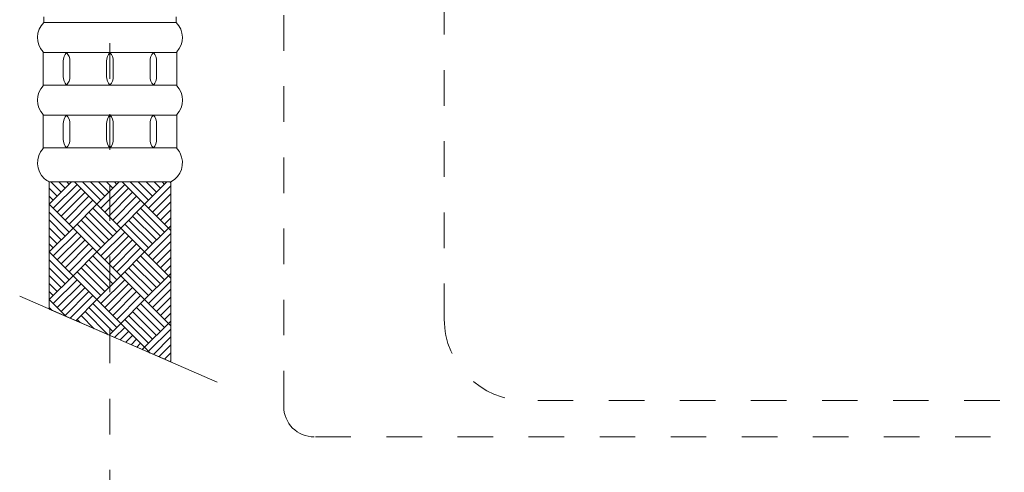
# Model space of a CAD drawing. Units: inches. Extents: x -184 to 689, y -359 to 290.
# Drawn here: x 147 to 244, y -208 to -163 of the extents above; entities that cross this region are included whole.
import ezdxf

# ---------------------------------------------------------------- set-up
doc = ezdxf.new("R2010")
doc.units = ezdxf.units.IN
doc.header["$MEASUREMENT"] = 0
for name, pattern in [('AI-Linetype-1', [2.116668, 0.352778, -0.352778, 0.352778, -0.352778, 0.352778, -0.352778]), ('AI-Linetype-13', [7.568641, 4.7304, -0.94608, 0.94608, -0.94608]), ('AI-Linetype-185', [2.116668, 0.352778, -0.352778, 0.352778, -0.352778, 0.352778, -0.352778]), ('AI-Linetype-26', [4.730397, 2.365197, -0.47304, 0.47304, -0.47304, 0.47304, -0.47304]), ('AI-Linetype-4', [2.116668, 0.352778, -0.352778, 0.352778, -0.352778, 0.352778, -0.352778]), ('AI-Linetype-5', [2.116668, 0.352778, -0.352778, 0.352778, -0.352778, 0.352778, -0.352778]), ('AI-Linetype-6', [2.116668, 0.352778, -0.352778, 0.352778, -0.352778, 0.352778, -0.352778]), ('AI-Linetype-7', [2.116668, 0.352778, -0.352778, 0.352778, -0.352778, 0.352778, -0.352778])]:
    doc.linetypes.add(name, pattern=pattern)
doc.layers.add('图层 1', color=7, linetype='Continuous')

# ---------------------------------------------------------------- blocks, each defined once
blk = doc.blocks.new('block 5')
at = {"layer": '图层 1', "color": 7, "linetype": 'AI-Linetype-1', "lineweight": 9}
blk.add_lwpolyline([(40.7007, -58.1824), (40.7007, -41.7103)], dxfattribs=at)
blk = doc.blocks.new('block 8')
at = {"layer": '图层 1', "color": 7, "linetype": 'AI-Linetype-4', "lineweight": 9}
blk.add_lwpolyline([(70.61, -54.6796), (42.7282, -54.6796)], dxfattribs=at)
blk = doc.blocks.new('block 9')
at = {"layer": '图层 1', "color": 7, "linetype": 'AI-Linetype-5', "lineweight": 9}
blk.add_lwpolyline([(58.0006, -54.3187), (44.8269, -54.3187)], dxfattribs=at)
blk = doc.blocks.new('block 10')
at = {"layer": '图层 1', "color": 7, "linetype": 'AI-Linetype-6', "lineweight": 9}
blk.add_lwpolyline([(42.4257, -54.3771), (42.4257, -41.1438)], dxfattribs=at)
blk = doc.blocks.new('block 11')
at = {"layer": '图层 1', "color": 7, "linetype": 'AI-Linetype-7', "lineweight": 9}
blk.add_open_spline([(44.0201, -53.5118), (44.0201, -53.9576), (44.3811, -54.3187), (44.8269, -54.3187)], degree=3, dxfattribs=at)
blk = doc.blocks.new('block 17')
at = {"layer": '图层 1', "color": 7, "linetype": 'AI-Linetype-13', "lineweight": 9}
blk.add_open_spline([(42.4257, -54.3771), (42.4257, -54.5442), (42.5611, -54.6796), (42.7282, -54.6796)], degree=3, dxfattribs=at)
blk = doc.blocks.new('block 2696')
at = {"layer": '图层 1', "color": 7, "lineweight": 9}
blk.add_open_spline([(40.0372, -51.8177), (39.9576, -51.9044), (39.9642, -52.0391), (40.051, -52.1183), (40.0617, -52.1288), (40.0837, -52.1441), (40.0975, -52.1507)], degree=3, knots=[0, 0, 0, 0, 1, 1, 1, 2, 2, 2, 2], dxfattribs=at)
blk = doc.blocks.new('block 2697')
at = {"layer": '图层 1', "color": 7, "lineweight": 9}
blk.add_lwpolyline([(40.0372, -50.8619), (40.0372, -51.196)], dxfattribs=at)
blk = doc.blocks.new('block 2698')
at = {"layer": '图层 1', "color": 7, "lineweight": 9}
blk.add_lwpolyline([(40.668, -50.9533), (40.668, -51.1049)], dxfattribs=at)
blk = doc.blocks.new('block 2699')
at = {"layer": '图层 1', "color": 7, "lineweight": 9}
blk.add_lwpolyline([(40.3032, -50.9533), (40.3032, -51.1049)], dxfattribs=at)
blk = doc.blocks.new('block 2700')
at = {"layer": '图层 1', "color": 7, "lineweight": 9}
blk.add_lwpolyline([(40.2377, -50.9533), (40.2377, -51.1049)], dxfattribs=at)
blk = doc.blocks.new('block 2704')
at = {"layer": '图层 1', "color": 7, "lineweight": 9}
blk.add_lwpolyline([(40.7007, -50.5694), (40.0427, -50.5694)], dxfattribs=at)
blk = doc.blocks.new('block 2705')
at = {"layer": '图层 1', "color": 7, "lineweight": 9}
blk.add_lwpolyline([(40.0372, -50.8677), (40.7007, -50.8677)], dxfattribs=at)
blk = doc.blocks.new('block 2708')
at = {"layer": '图层 1', "color": 7, "lineweight": 9}
blk.add_open_spline([(40.0427, -50.5694), (39.9635, -50.6488), (39.9611, -50.7795), (40.0372, -50.8619)], degree=3, dxfattribs=at)
blk = doc.blocks.new('block 2709')
at = {"layer": '图层 1', "color": 7, "lineweight": 9}
blk.add_lwpolyline([(40.0427, -50.5694), (40.0427, -50.5144)], dxfattribs=at)
blk = doc.blocks.new('block 2712')
at = {"layer": '图层 1', "color": 7, "lineweight": 9}
blk.add_lwpolyline([(40.4403, -50.5694), (40.7007, -50.5694)], dxfattribs=at)
blk = doc.blocks.new('block 2714')
at = {"layer": '图层 1', "color": 7, "lineweight": 9}
blk.add_lwpolyline([(40.2646, -50.5694), (40.4403, -50.5694)], dxfattribs=at)
blk = doc.blocks.new('block 2715')
at = {"layer": '图层 1', "color": 7, "lineweight": 9}
blk.add_open_spline([(40.2701, -50.8677), (40.2511, -50.887), (40.2356, -50.9258), (40.2377, -50.9533)], degree=3, dxfattribs=at)
blk = doc.blocks.new('block 2716')
at = {"layer": '图层 1', "color": 7, "lineweight": 9}
blk.add_open_spline([(40.3032, -50.9533), (40.3049, -50.9258), (40.2901, -50.887), (40.2701, -50.8677)], degree=3, dxfattribs=at)
blk = doc.blocks.new('block 2717')
at = {"layer": '图层 1', "color": 7, "lineweight": 9}
blk.add_open_spline([(40.7007, -50.8677), (40.6814, -50.887), (40.6663, -50.9258), (40.668, -50.9533)], degree=3, dxfattribs=at)
blk = doc.blocks.new('block 2718')
at = {"layer": '图层 1', "color": 7, "lineweight": 9}
blk.add_lwpolyline([(40.0372, -51.1904), (40.7007, -51.1904)], dxfattribs=at)
blk = doc.blocks.new('block 2719')
at = {"layer": '图层 1', "color": 7, "lineweight": 9}
blk.add_lwpolyline([(40.0372, -51.4885), (40.7007, -51.4885)], dxfattribs=at)
blk = doc.blocks.new('block 2720')
at = {"layer": '图层 1', "color": 7, "lineweight": 9}
blk.add_lwpolyline([(40.0372, -51.8119), (40.7007, -51.8119)], dxfattribs=at)
blk = doc.blocks.new('block 2721')
at = {"layer": '图层 1', "color": 7, "lineweight": 9}
blk.add_open_spline([(40.0372, -51.196), (39.9631, -51.2755), (39.9631, -51.4033), (40.0372, -51.483)], degree=3, dxfattribs=at)
blk = doc.blocks.new('block 2722')
at = {"layer": '图层 1', "color": 7, "lineweight": 9}
blk.add_lwpolyline([(40.0372, -51.483), (40.0372, -51.8177)], dxfattribs=at)
blk = doc.blocks.new('block 2723')
at = {"layer": '图层 1', "color": 7, "lineweight": 9}
blk.add_lwpolyline([(40.3032, -51.574), (40.3032, -51.7266)], dxfattribs=at)
blk = doc.blocks.new('block 2724')
at = {"layer": '图层 1', "color": 7, "lineweight": 9}
blk.add_open_spline([(40.2377, -51.1049), (40.2356, -51.1321), (40.2511, -51.1711), (40.2701, -51.1904)], degree=3, dxfattribs=at)
blk = doc.blocks.new('block 2725')
at = {"layer": '图层 1', "color": 7, "lineweight": 9}
blk.add_open_spline([(40.2377, -51.7266), (40.2356, -51.7542), (40.2511, -51.7929), (40.2701, -51.8119)], degree=3, dxfattribs=at)
blk = doc.blocks.new('block 2726')
at = {"layer": '图层 1', "color": 7, "lineweight": 9}
blk.add_open_spline([(40.2701, -51.4885), (40.2511, -51.5078), (40.2356, -51.5466), (40.2377, -51.574)], degree=3, dxfattribs=at)
blk = doc.blocks.new('block 2727')
at = {"layer": '图层 1', "color": 7, "lineweight": 9}
blk.add_lwpolyline([(40.2377, -51.574), (40.2377, -51.7266)], dxfattribs=at)
blk = doc.blocks.new('block 2728')
at = {"layer": '图层 1', "color": 7, "lineweight": 9}
blk.add_open_spline([(40.2701, -51.1904), (40.2901, -51.1711), (40.3049, -51.1321), (40.3032, -51.1049)], degree=3, dxfattribs=at)
blk = doc.blocks.new('block 2729')
at = {"layer": '图层 1', "color": 7, "lineweight": 9}
blk.add_open_spline([(40.2701, -51.8119), (40.2901, -51.7929), (40.3049, -51.7542), (40.3032, -51.7266)], degree=3, dxfattribs=at)
blk = doc.blocks.new('block 2730')
at = {"layer": '图层 1', "color": 7, "lineweight": 9}
blk.add_open_spline([(40.3032, -51.574), (40.3049, -51.5466), (40.2901, -51.5078), (40.2701, -51.4885)], degree=3, dxfattribs=at)
blk = doc.blocks.new('block 2731')
at = {"layer": '图层 1', "color": 7, "lineweight": 9}
blk.add_lwpolyline([(40.668, -51.574), (40.668, -51.7266)], dxfattribs=at)
blk = doc.blocks.new('block 2732')
at = {"layer": '图层 1', "color": 7, "lineweight": 9}
blk.add_open_spline([(40.668, -51.1049), (40.6663, -51.1321), (40.6814, -51.1711), (40.7007, -51.1904)], degree=3, dxfattribs=at)
blk = doc.blocks.new('block 2733')
at = {"layer": '图层 1', "color": 7, "lineweight": 9}
blk.add_open_spline([(40.668, -51.7266), (40.6663, -51.7542), (40.6814, -51.7929), (40.7007, -51.8119)], degree=3, dxfattribs=at)
blk = doc.blocks.new('block 2734')
at = {"layer": '图层 1', "color": 7, "lineweight": 9}
blk.add_open_spline([(40.7007, -51.4885), (40.6814, -51.5078), (40.6663, -51.5466), (40.668, -51.574)], degree=3, dxfattribs=at)
blk = doc.blocks.new('block 2735')
at = {"layer": '图层 1', "color": 7, "lineweight": 9}
blk.add_open_spline([(40.7338, -51.574), (40.7352, -51.5466), (40.7207, -51.5078), (40.7007, -51.4885)], degree=3, dxfattribs=at)
blk = doc.blocks.new('block 2736')
at = {"layer": '图层 1', "color": 7, "lineweight": 9}
blk.add_open_spline([(40.7007, -51.8119), (40.7207, -51.7929), (40.7352, -51.7542), (40.7338, -51.7266)], degree=3, dxfattribs=at)
blk = doc.blocks.new('block 2737')
at = {"layer": '图层 1', "color": 7, "lineweight": 9}
blk.add_open_spline([(40.7007, -51.1904), (40.7207, -51.1711), (40.7352, -51.1321), (40.7338, -51.1049)], degree=3, dxfattribs=at)
blk = doc.blocks.new('block 2738')
at = {"layer": '图层 1', "color": 7, "lineweight": 9}
blk.add_lwpolyline([(40.7338, -51.574), (40.7338, -51.7266)], dxfattribs=at)
blk = doc.blocks.new('block 2739')
at = {"layer": '图层 1', "color": 7, "lineweight": 9}
blk.add_open_spline([(41.1314, -51.4885), (41.1117, -51.5078), (41.0966, -51.5466), (41.0986, -51.574)], degree=3, dxfattribs=at)
blk = doc.blocks.new('block 2740')
at = {"layer": '图层 1', "color": 7, "lineweight": 9}
blk.add_open_spline([(41.0986, -51.7266), (41.0966, -51.7542), (41.1117, -51.7929), (41.1314, -51.8119)], degree=3, dxfattribs=at)
blk = doc.blocks.new('block 2741')
at = {"layer": '图层 1', "color": 7, "lineweight": 9}
blk.add_open_spline([(41.0986, -51.1049), (41.0966, -51.1321), (41.1117, -51.1711), (41.1314, -51.1904)], degree=3, dxfattribs=at)
blk = doc.blocks.new('block 2742')
at = {"layer": '图层 1', "color": 7, "lineweight": 9}
blk.add_lwpolyline([(41.1644, -51.574), (41.1644, -51.7266)], dxfattribs=at)
blk = doc.blocks.new('block 2743')
at = {"layer": '图层 1', "color": 7, "lineweight": 9}
blk.add_open_spline([(41.1644, -51.574), (41.1658, -51.5466), (41.151, -51.5078), (41.1314, -51.4885)], degree=3, dxfattribs=at)
blk = doc.blocks.new('block 2744')
at = {"layer": '图层 1', "color": 7, "lineweight": 9}
blk.add_open_spline([(41.1314, -51.8119), (41.151, -51.7929), (41.1658, -51.7542), (41.1644, -51.7266)], degree=3, dxfattribs=at)
blk = doc.blocks.new('block 2745')
at = {"layer": '图层 1', "color": 7, "lineweight": 9}
blk.add_open_spline([(41.1314, -51.1904), (41.151, -51.1711), (41.1658, -51.1321), (41.1644, -51.1049)], degree=3, dxfattribs=at)
blk = doc.blocks.new('block 2746')
at = {"layer": '图层 1', "color": 7, "lineweight": 9}
blk.add_lwpolyline([(41.0986, -51.574), (41.0986, -51.7266)], dxfattribs=at)
blk = doc.blocks.new('block 2747')
at = {"layer": '图层 1', "color": 7, "lineweight": 9}
blk.add_lwpolyline([(40.0975, -52.1507), (41.3043, -52.1507)], dxfattribs=at)
blk = doc.blocks.new('block 2748')
at = {"layer": '图层 1', "color": 7, "lineweight": 9}
blk.add_lwpolyline([(41.3643, -51.483), (41.3643, -51.8177)], dxfattribs=at)
blk = doc.blocks.new('block 2749')
at = {"layer": '图层 1', "color": 7, "lineweight": 9}
blk.add_open_spline([(41.3643, -51.483), (41.4387, -51.4033), (41.4387, -51.2755), (41.3643, -51.196)], degree=3, dxfattribs=at)
blk = doc.blocks.new('block 2750')
at = {"layer": '图层 1', "color": 7, "lineweight": 9}
blk.add_lwpolyline([(41.3643, -51.8119), (40.7007, -51.8119)], dxfattribs=at)
blk = doc.blocks.new('block 2751')
at = {"layer": '图层 1', "color": 7, "lineweight": 9}
blk.add_lwpolyline([(41.3643, -51.4885), (40.7007, -51.4885)], dxfattribs=at)
blk = doc.blocks.new('block 2752')
at = {"layer": '图层 1', "color": 7, "lineweight": 9}
blk.add_lwpolyline([(41.3643, -51.1904), (40.7007, -51.1904)], dxfattribs=at)
blk = doc.blocks.new('block 2753')
at = {"layer": '图层 1', "color": 7, "lineweight": 9}
blk.add_open_spline([(41.3043, -52.1507), (41.409, -52.0971), (41.4504, -51.9688), (41.397, -51.8641), (41.3908, -51.8508), (41.3749, -51.8284), (41.3643, -51.8177)], degree=3, knots=[0, 0, 0, 0, 1, 1, 1, 2, 2, 2, 2], dxfattribs=at)
blk = doc.blocks.new('block 2754')
at = {"layer": '图层 1', "color": 7, "lineweight": 9}
blk.add_open_spline([(40.7338, -50.9533), (40.7352, -50.9258), (40.7207, -50.887), (40.7007, -50.8677)], degree=3, dxfattribs=at)
blk = doc.blocks.new('block 2755')
at = {"layer": '图层 1', "color": 7, "lineweight": 9}
blk.add_open_spline([(41.1314, -50.8677), (41.1117, -50.887), (41.0966, -50.9258), (41.0986, -50.9533)], degree=3, dxfattribs=at)
blk = doc.blocks.new('block 2756')
at = {"layer": '图层 1', "color": 7, "lineweight": 9}
blk.add_open_spline([(41.1644, -50.9533), (41.1658, -50.9258), (41.151, -50.887), (41.1314, -50.8677)], degree=3, dxfattribs=at)
blk = doc.blocks.new('block 2757')
at = {"layer": '图层 1', "color": 7, "lineweight": 9}
blk.add_lwpolyline([(41.1369, -50.5694), (40.9615, -50.5694)], dxfattribs=at)
blk = doc.blocks.new('block 2759')
at = {"layer": '图层 1', "color": 7, "lineweight": 9}
blk.add_lwpolyline([(40.9615, -50.5694), (40.7007, -50.5694)], dxfattribs=at)
blk = doc.blocks.new('block 2762')
at = {"layer": '图层 1', "color": 7, "lineweight": 9}
blk.add_lwpolyline([(41.3591, -50.5694), (41.3591, -50.5144)], dxfattribs=at)
blk = doc.blocks.new('block 2763')
at = {"layer": '图层 1', "color": 7, "lineweight": 9}
blk.add_open_spline([(41.3643, -50.8619), (41.4407, -50.7795), (41.438, -50.6488), (41.3591, -50.5694)], degree=3, dxfattribs=at)
blk = doc.blocks.new('block 2764')
at = {"layer": '图层 1', "color": 7, "lineweight": 9}
blk.add_lwpolyline([(41.3643, -50.8677), (40.7007, -50.8677)], dxfattribs=at)
blk = doc.blocks.new('block 2765')
at = {"layer": '图层 1', "color": 7, "lineweight": 9}
blk.add_lwpolyline([(40.7007, -50.5694), (41.3591, -50.5694)], dxfattribs=at)
blk = doc.blocks.new('block 2769')
at = {"layer": '图层 1', "color": 7, "lineweight": 9}
blk.add_lwpolyline([(41.1644, -50.9533), (41.1644, -51.1049)], dxfattribs=at)
blk = doc.blocks.new('block 2770')
at = {"layer": '图层 1', "color": 7, "lineweight": 9}
blk.add_lwpolyline([(41.0986, -50.9533), (41.0986, -51.1049)], dxfattribs=at)
blk = doc.blocks.new('block 2771')
at = {"layer": '图层 1', "color": 7, "lineweight": 9}
blk.add_lwpolyline([(40.7338, -50.9533), (40.7338, -51.1049)], dxfattribs=at)
blk = doc.blocks.new('block 2772')
at = {"layer": '图层 1', "color": 7, "lineweight": 9}
blk.add_lwpolyline([(41.3643, -50.8619), (41.3643, -51.196)], dxfattribs=at)
blk = doc.blocks.new('block 2774')
at = {"layer": '图层 1', "color": 7, "lineweight": 9}
blk.add_lwpolyline([(41.3043, -52.1507), (41.3043, -53.9352)], dxfattribs=at)
blk = doc.blocks.new('block 2775')
at = {"layer": '图层 1', "color": 7, "lineweight": 9}
blk.add_lwpolyline([(40.0975, -52.1507), (40.0975, -53.4121)], dxfattribs=at)
blk = doc.blocks.new('block 2966')
at = {"layer": '图层 1', "color": 7, "linetype": 'AI-Linetype-26', "lineweight": 9}
blk.add_lwpolyline([(39.8047, -53.285), (41.7653, -54.1351)], dxfattribs=at)
blk = doc.blocks.new('block 2970')
at = {"layer": '图层 1', "color": 7, "lineweight": 5}
for points in [[(41.3043, -52.1507), (40.0975, -52.1507), (40.0975, -53.4121), (41.3043, -53.9352), (41.3043, -52.1507)], [(40.3197, -52.1507), (40.0985, -52.3717)], [(40.114, -52.1507), (40.217, -52.2533)], [(40.3745, -52.1746), (40.1378, -52.411)], [(40.1926, -52.1507), (40.256, -52.2141)], [(40.2715, -52.1507), (40.2959, -52.1746)], [(40.3504, -52.1507), (40.5712, -52.3717)], [(40.4293, -52.1507), (40.6112, -52.3324)], [(40.5078, -52.1507), (40.6501, -52.2928)], [(40.7924, -52.1507), (40.5712, -52.3717)], [(40.5867, -52.1507), (40.6897, -52.2533)], [(40.8475, -52.1746), (40.6112, -52.411)], [(40.6656, -52.1507), (40.729, -52.2141)], [(40.7445, -52.1507), (40.7686, -52.1746)], [(40.823, -52.1507), (41.0442, -52.3717)], [(40.9023, -52.1507), (41.0838, -52.3324)], [(40.9808, -52.1507), (41.1231, -52.2928)], [(41.265, -52.1507), (41.0442, -52.3717)], [(41.0597, -52.1507), (41.1627, -52.2533)], [(41.3043, -52.1906), (41.0838, -52.411)], [(41.1386, -52.1507), (41.202, -52.2141)], [(41.2175, -52.1507), (41.2413, -52.1746)], [(41.2964, -52.1507), (41.3043, -52.1588)], [(40.0975, -52.2127), (40.1774, -52.2928)], [(40.0975, -52.2918), (40.1378, -52.3324)], [(40.4138, -52.2141), (40.1774, -52.4506)], [(40.4534, -52.2533), (40.217, -52.4899)], [(40.4926, -52.2928), (40.256, -52.5291)], [(40.8864, -52.2141), (40.6501, -52.4506)], [(40.926, -52.2533), (40.6897, -52.4899)], [(40.9657, -52.2928), (40.729, -52.5291)], [(41.3043, -52.2694), (41.1231, -52.4506)], [(40.0975, -52.3705), (40.0985, -52.3717)], [(40.0985, -52.3717), (40.0975, -52.3725)], [(40.0985, -52.3717), (40.3349, -52.6082)], [(40.5319, -52.3324), (40.2959, -52.5687)], [(40.5712, -52.3717), (40.3349, -52.6082)], [(40.5712, -52.3717), (40.8079, -52.6082)], [(41.0049, -52.3324), (40.7686, -52.5687)], [(41.0442, -52.3717), (40.8079, -52.6082)], [(41.0442, -52.3717), (41.2809, -52.6082)], [(41.3043, -52.3484), (41.1627, -52.4899)], [(40.0975, -52.4492), (40.2959, -52.6475)], [(40.4534, -52.4899), (40.6897, -52.7264)], [(40.4926, -52.4506), (40.729, -52.6869)], [(40.5319, -52.411), (40.7686, -52.6475)], [(40.926, -52.4899), (41.1627, -52.7264)], [(40.9657, -52.4506), (41.202, -52.6869)], [(41.0049, -52.411), (41.2413, -52.6475)], [(41.3043, -52.427), (41.202, -52.5291)], [(40.0975, -52.5281), (40.256, -52.6869)], [(40.3745, -52.5687), (40.6112, -52.8051)], [(40.4138, -52.5291), (40.6501, -52.7658)], [(40.8475, -52.5687), (41.0838, -52.8051)], [(40.8864, -52.5291), (41.1231, -52.7658)], [(41.3043, -52.5059), (41.2413, -52.5687)], [(41.3043, -52.5846), (41.2809, -52.6082)], [(40.0975, -52.6068), (40.217, -52.7264)], [(40.0975, -52.6859), (40.1774, -52.7658)], [(40.3349, -52.6082), (40.0985, -52.8444)], [(40.3745, -52.6475), (40.1378, -52.884)], [(40.3349, -52.6082), (40.5712, -52.8444)], [(40.8079, -52.6082), (40.5712, -52.8444)], [(40.8475, -52.6475), (40.6112, -52.884)], [(40.8079, -52.6082), (41.0442, -52.8444)], [(41.2809, -52.6082), (41.0442, -52.8444)], [(41.3043, -52.6635), (41.0838, -52.884)], [(41.2809, -52.6082), (41.3043, -52.6314)], [(40.0975, -52.7644), (40.1378, -52.8051)], [(40.4138, -52.6869), (40.1774, -52.9232)], [(40.4534, -52.7264), (40.217, -52.9625)], [(40.4926, -52.7658), (40.256, -53.0021)], [(40.8864, -52.6869), (40.6501, -52.9232)], [(40.926, -52.7264), (40.6897, -52.9625)], [(40.9657, -52.7658), (40.729, -53.0021)], [(41.3043, -52.7422), (41.1231, -52.9232)], [(40.0975, -52.8433), (40.0985, -52.8444)], [(40.0985, -52.8444), (40.0975, -52.8457)], [(40.0985, -52.8444), (40.3349, -53.0809)], [(40.5319, -52.8051), (40.2959, -53.0416)], [(40.5712, -52.8444), (40.3349, -53.0809)], [(40.5712, -52.8444), (40.8079, -53.0809)], [(41.0049, -52.8051), (40.7686, -53.0416)], [(41.0442, -52.8444), (40.8079, -53.0809)], [(41.0442, -52.8444), (41.2809, -53.0809)], [(41.3043, -52.8209), (41.1627, -52.9625)], [(40.0975, -52.9222), (40.2959, -53.1205)], [(40.4534, -52.9625), (40.6897, -53.199)], [(40.4926, -52.9232), (40.729, -53.1598)], [(40.5319, -52.884), (40.7686, -53.1205)], [(40.926, -52.9625), (41.1627, -53.199)], [(40.9657, -52.9232), (41.202, -53.1598)], [(41.0049, -52.884), (41.2413, -53.1205)], [(41.3043, -52.8998), (41.202, -53.0021)], [(41.3043, -52.9787), (41.2413, -53.0416)], [(40.0975, -53.0009), (40.256, -53.1598)], [(40.3745, -53.0416), (40.6112, -53.2779)], [(40.4138, -53.0021), (40.6501, -53.2385)], [(40.8475, -53.0416), (41.0838, -53.2779)], [(40.8864, -53.0021), (41.1231, -53.2385)], [(41.3043, -53.0576), (41.2809, -53.0809)], [(40.0975, -53.0798), (40.217, -53.199)], [(40.0975, -53.1587), (40.1774, -53.2385)], [(40.3349, -53.0809), (40.0985, -53.3174)], [(40.3745, -53.1205), (40.1378, -53.3566)], [(40.4138, -53.1598), (40.1774, -53.3961)], [(40.3349, -53.0809), (40.5712, -53.3174)], [(40.8079, -53.0809), (40.5712, -53.3174)], [(40.8475, -53.1205), (40.6112, -53.3566)], [(40.8864, -53.1598), (40.6501, -53.3961)], [(40.8079, -53.0809), (41.0442, -53.3174)], [(41.2809, -53.0809), (41.0442, -53.3174)], [(41.3043, -53.1362), (41.0838, -53.3566)], [(41.2809, -53.0809), (41.3043, -53.1043)], [(40.0975, -53.2376), (40.1378, -53.2779)], [(40.4534, -53.199), (40.217, -53.4357)], [(40.4926, -53.2385), (40.256, -53.475)], [(40.926, -53.199), (40.6897, -53.4357)], [(40.9657, -53.2385), (40.729, -53.475)], [(41.3043, -53.215), (41.1231, -53.3961)], [(40.0975, -53.3163), (40.0985, -53.3174)], [(40.0985, -53.3174), (40.0975, -53.3184)], [(40.0985, -53.3174), (40.2663, -53.4853)], [(40.5319, -53.2779), (40.307, -53.5031)], [(40.5712, -53.3174), (40.3617, -53.5268)], [(40.5319, -53.3566), (40.7686, -53.5931)], [(40.5712, -53.3174), (40.8079, -53.5537)], [(41.0049, -53.2779), (40.7686, -53.5143)], [(41.0442, -53.3174), (40.8079, -53.5537)], [(41.0049, -53.3566), (41.2413, -53.5931)], [(41.0442, -53.3174), (41.2809, -53.5537)], [(41.3043, -53.2939), (41.1627, -53.4357)], [(40.0975, -53.3952), (40.1275, -53.4252)], [(40.4534, -53.4357), (40.6842, -53.6664)], [(40.4926, -53.3961), (40.729, -53.6324)], [(40.926, -53.4357), (41.1627, -53.6722)], [(40.9657, -53.3961), (41.202, -53.6324)], [(41.3043, -53.3727), (41.202, -53.475)], [(41.3043, -53.4516), (41.2413, -53.5143)], [(40.3745, -53.5143), (40.4058, -53.5458)], [(40.4138, -53.475), (40.545, -53.6059)], [(40.8079, -53.5537), (40.6918, -53.6698)], [(40.8079, -53.5537), (41.0442, -53.7902)], [(40.8475, -53.5143), (41.0838, -53.7508)], [(40.8864, -53.475), (41.1231, -53.7115)], [(41.2809, -53.5537), (41.0442, -53.7902)], [(41.3043, -53.5303), (41.2809, -53.5537)], [(41.2809, -53.5537), (41.3043, -53.5773)], [(40.8475, -53.5931), (40.7469, -53.6937)], [(40.8864, -53.6324), (40.802, -53.7175)], [(41.3043, -53.6092), (41.0838, -53.8297)], [(40.926, -53.6722), (40.8571, -53.7413)], [(40.9657, -53.7115), (40.9119, -53.7651)], [(41.0049, -53.7508), (40.967, -53.7892)], [(41.3043, -53.6879), (41.1317, -53.8605)], [(41.0442, -53.7902), (41.0218, -53.8128)], [(41.0442, -53.7902), (41.101, -53.8474)], [(41.3043, -53.7668), (41.1868, -53.8843)], [(41.3043, -53.8455), (41.242, -53.908)], [(41.3043, -53.9242), (41.2964, -53.9318)]]:
    blk.add_lwpolyline(points, dxfattribs=at)
blk = doc.blocks.new('block 2975')
at = {"layer": '图层 1', "color": 7, "linetype": 'AI-Linetype-185', "lineweight": 9}
blk.add_lwpolyline([(44.0201, -53.5118), (44.0201, -43.761)], dxfattribs=at)

msp = doc.modelspace()

# ---------------------------------------------------------------- block references
at = {"layer": '图层 1', "xscale": 9.913508371584697, "yscale": 9.913508371584697, "zscale": 9.913508371584697}
for name in ['block 10', 'block 5', 'block 2975', 'block 2708', 'block 2709', 'block 2704', 'block 2714', 'block 2712', 'block 2759', 'block 2765', 'block 2757', 'block 2762', 'block 2763', 'block 2697', 'block 2705', 'block 2715', 'block 2716', 'block 2717', 'block 2754', 'block 2764', 'block 2755', 'block 2756', 'block 2772', 'block 2700', 'block 2699', 'block 2698', 'block 2771', 'block 2770', 'block 2769', 'block 2724', 'block 2728', 'block 2732', 'block 2737', 'block 2741', 'block 2745', 'block 2721', 'block 2718', 'block 2752', 'block 2749', 'block 2722', 'block 2719', 'block 2726', 'block 2727', 'block 2730', 'block 2723', 'block 2734', 'block 2731', 'block 2735', 'block 2751', 'block 2738', 'block 2739', 'block 2746', 'block 2743', 'block 2742', 'block 2748', 'block 2725', 'block 2729', 'block 2733', 'block 2736', 'block 2740', 'block 2744', 'block 2696', 'block 2720', 'block 2750', 'block 2753', 'block 2747', 'block 2775', 'block 2970', 'block 2774', 'block 2966', 'block 11', 'block 17', 'block 9', 'block 8']:
    msp.add_blockref(name, (-247.699, 337.881), dxfattribs=at)

doc.saveas('drawing.dxf')
